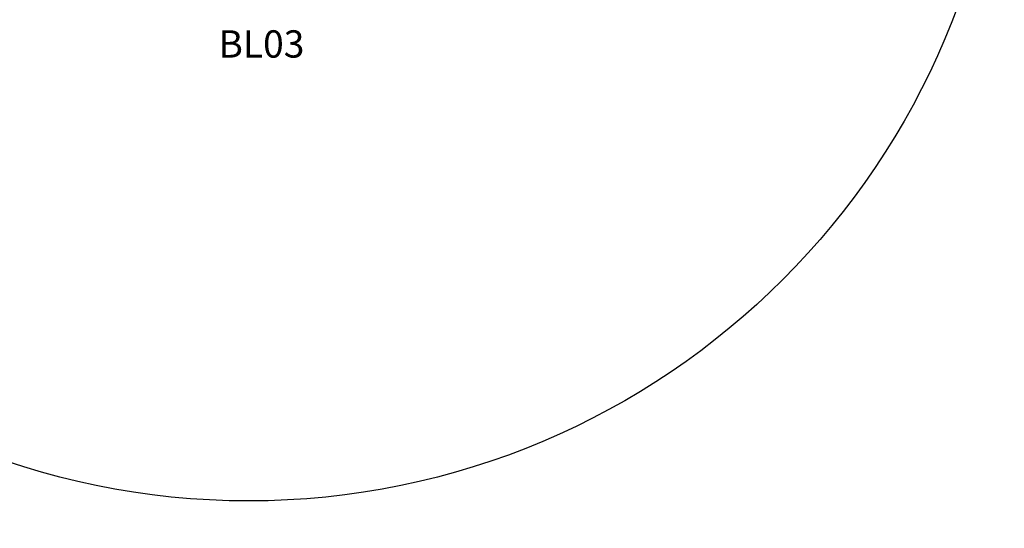
# Model space of a CAD drawing. Units: millimetres. Extents: x 2036 to 15084, y 3669 to 9410.
# Drawn here: x 5276 to 8885, y 3669 to 5531 of the extents above; entities that cross this region are included whole.
import ezdxf

# ---------------------------------------------------------------- set-up
doc = ezdxf.new("R2010")
doc.units = ezdxf.units.MM
doc.header["$PDSIZE"] = -1
doc.layers.get('0').update_dxf_attribs({"color": 1})
for name, color, linetype in [('SAFETY_AREA', 3, 'Continuous'), ('TIPTAP_A1', 4, 'Continuous'), ('TIPTAP_DIM', 9, 'Continuous')]:
    doc.layers.add(name, color=color, linetype=linetype)
doc.styles.get("Standard").update_dxf_attribs({"font": 'arial.ttf'})
doc.styles.add('style1', font='arial.ttf', dxfattribs={"height": 100})
doc.dimstyles.new('000000002E6C9198', dxfattribs={"dimscale": 100, "dimtxt": 1, "dimasz": 1, "dimexe": 1, "dimexo": 1, "dimgap": 1, "dimtad": 1, "dimdec": 0, "dimtxsty": 'Standard', "dimblk": 'OBLIQUE', "dimcen": 2.5, "dimdle": 1, "dimadec": 0, "dimazin": 0, "dimtfac": 1, "dimtdec": 0, "dimtmove": 0, "dimatfit": 3, "dimldrblk": 'OBLIQUE', "dimfxl": 1, "dimfxlon": 1, "dimarcsym": 0})

# ---------------------------------------------------------------- blocks, each defined once
blk = doc.blocks.new('_Oblique')
at = {"color": 0, "linetype": 'ByBlock', "lineweight": -2}
blk.add_line((-0.5, -0.5), (0.5, 0.5), dxfattribs=at)
blk = doc.blocks.new('*D13')
at = {"layer": 'Defpoints', "color": 0, "transparency": 16777216}
for p in [(6114.7, 9309.7), (2252.3, 3768.9), (6114.7, 3768.9)]:
    blk.add_point(p, dxfattribs=at)
at = {"layer": 'TIPTAP_DIM', "color": 0, "linetype": 'ByBlock', "lineweight": -2, "transparency": 16777216}
for p, q in [((2252.3, 9409.7), (2252.3, 3668.9)), ((2352.3, 9309.7), (2152.3, 9309.7)), ((2352.3, 3768.9), (2152.3, 3768.9))]:
    blk.add_line(p, q, dxfattribs=at)
at = {"layer": 'TIPTAP_DIM', "color": 0, "lineweight": -2, "transparency": 16777216, "xscale": 100, "yscale": 100, "zscale": 100}
for p, rotation in [((2252.3, 9309.7), 90), ((2252.3, 3768.9), 270)]:
    blk.add_blockref('_Oblique', p, dxfattribs=dict(at, rotation=rotation))
at = {"layer": 'TIPTAP_DIM', "color": 0, "transparency": 16777216, "insert": (2101.2, 6539.3), "char_height": 100, "attachment_point": 5, "rotation": 90}
blk.add_mtext('5541', dxfattribs=at)
blk = doc.blocks.new('BL03_top')
at = {"layer": 'SAFETY_AREA', "linetype": 'Continuous'}
blk.add_circle((6114.7, 6539.3), 2770.4, dxfattribs=at)
at = {"layer": 'TIPTAP_A1', "insert": (6004.3, 5492.5), "char_height": 100, "attachment_point": 1, "style": 'style1'}
blk.add_mtext_dynamic_manual_height_columns('BL03', width=797.205, gutter_width=500, heights=[0], dxfattribs=at)

msp = doc.modelspace()

# ---------------------------------------------------------------- block references
at = {"layer": 'TIPTAP_DIM'}
msp.add_blockref('BL03_top', (0, 0), dxfattribs=at)

# ---------------------------------------------------------------- dimensions: what is measured, and where the dimension line sits
dim = msp.add_linear_dim(base=(2252.3, 3768.9), p1=(6114.7, 9309.7), p2=(6114.7, 3768.9), angle=90, dimstyle='000000002E6C9198', dxfattribs=at)
dim.commit()
dim.dimension.update_dxf_attribs({"geometry": '*D13', "text_midpoint": (2101.2, 6539.3)})

doc.saveas('drawing.dxf')
